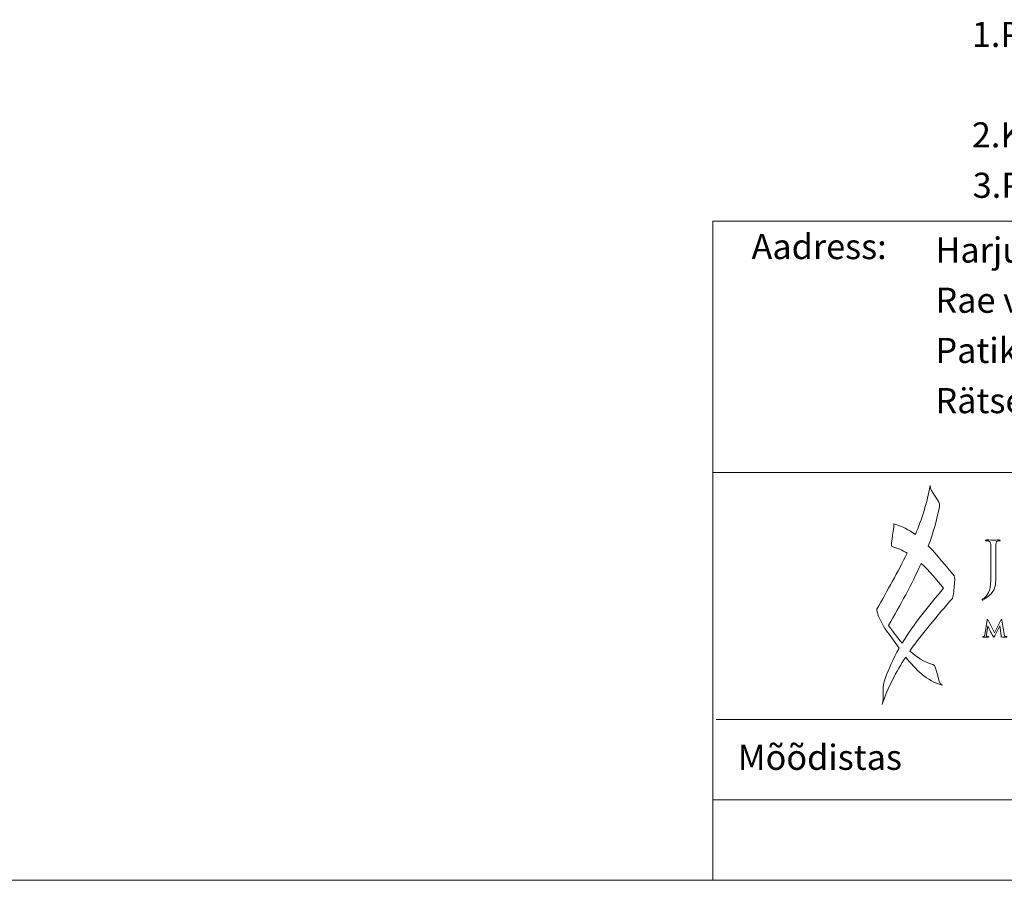
# Model space of a CAD drawing. Units: millimetres. Extents: x 553382 to 554993, y 6574720 to 6576035.
# Drawn here: x 554875 to 554914, y 6574720 to 6574754 of the extents above; entities that cross this region are included whole.
import ezdxf
from ezdxf.enums import TextEntityAlignment as Align

# ---------------------------------------------------------------- set-up
doc = ezdxf.new("R2010")
doc.units = ezdxf.units.MM
doc.header["$LTSCALE"] = 0.5
doc.layers.add('VORMISTUS', color=7, linetype='Continuous', lineweight=13)
doc.styles.add('romanc', font='romanc.shx')

# ---------------------------------------------------------------- blocks, each defined once
blk = doc.blocks.new('krjn')
at = {"layer": 'VORMISTUS'}
for p, q in [((632.214, 412.962), (632.214, 439.212)), ((632.214, 439.212), (722.214, 439.212)), ((722.214, 429.212), (632.214, 429.212)), ((709.36, 419.362), (632.349, 419.362)), ((709.36, 416.162), (632.214, 416.162)), ((632.214, 412.962), (722.214, 412.962))]:
    blk.add_line(p, q, dxfattribs=at)
for points in [[(640.885, 428.683), (640.755, 427.999), (640.547, 427.356), (640.291, 426.735)], [(641.252, 427.855), (641.299, 428.102), (640.839, 428.443), (640.885, 428.683)], [(640.806, 426.283), (640.994, 426.787), (641.148, 427.308), (641.252, 427.855)], [(639.427, 427.159), (639.472, 427.147), (639.293, 426.272), (639.352, 426.256)], [(640.291, 426.735), (640.034, 426.923), (639.75, 427.072), (639.427, 427.159)], [(639.352, 426.256), (639.572, 426.197), (639.774, 426.109), (639.961, 425.999)], [(641.84, 425.096), (641.498, 425.479), (641.174, 425.909), (640.806, 426.283)], [(639.961, 425.999), (639.597, 425.241), (639.175, 424.507), (638.748, 423.762)], [(639.219, 423.115), (639.687, 423.933), (640.145, 424.74), (640.519, 425.584)], [(640.519, 425.584), (640.845, 425.289), (641.132, 424.941), (641.417, 424.6)], [(641.765, 424.193), (641.82, 424.258), (641.891, 425.038), (641.84, 425.096)], [(641.417, 424.6), (640.818, 423.896), (640.235, 423.19), (639.765, 422.41)], [(640.072, 422.094), (640.582, 422.825), (641.176, 423.502), (641.765, 424.193)], [(638.748, 423.762), (638.703, 423.682), (639.046, 423.022), (639.115, 422.934)], [(639.765, 422.41), (639.57, 422.632), (639.391, 422.875), (639.219, 423.115)], [(639.115, 422.934), (639.291, 422.708), (639.464, 422.457), (639.645, 422.205)], [(638.967, 419.962), (639.195, 420.65), (639.523, 421.27), (639.908, 421.853)], [(639.645, 422.205), (639.406, 421.784), (639.2, 421.341), (639.042, 420.864)], [(639.908, 421.853), (640.3, 421.352), (640.749, 420.904), (641.352, 420.734)], [(640.984, 421.562), (640.635, 421.66), (640.337, 421.852), (640.072, 422.094)], [(641.352, 420.734), (641.171, 420.785), (641.175, 421.508), (640.984, 421.562)], [(639.042, 420.864), (638.95, 420.584), (639.059, 420.239), (638.967, 419.962)]]:
    blk.add_open_spline(points, degree=3, dxfattribs=at)
for points, knots in [([(643.497, 425.827), (643.497, 426.2), (643.497, 426.267), (643.502, 426.343), (643.506, 426.427), (643.525, 426.467), (643.59, 426.479), (643.619, 426.484), (643.633, 426.487), (643.65, 426.487), (643.659, 426.487), (643.669, 426.491), (643.669, 426.501), (643.669, 426.515), (643.657, 426.52), (643.631, 426.52), (643.559, 426.52), (643.408, 426.513), (643.397, 426.513), (643.385, 426.513), (643.234, 426.52), (643.127, 426.52), (643.1, 426.52), (643.088, 426.515), (643.088, 426.501), (643.088, 426.491), (643.098, 426.487), (643.108, 426.487), (643.129, 426.487), (643.17, 426.484), (643.189, 426.479), (643.268, 426.463), (643.287, 426.424), (643.291, 426.343), (643.296, 426.267), (643.296, 426.2), (643.296, 425.827), (643.296, 425.827), (643.296, 425.137), (643.296, 425.137), (643.296, 424.521), (643.222, 424.394), (643.067, 424.237), (643.045, 424.215), (643.012, 424.187), (642.983, 424.17), (642.962, 424.156), (642.95, 424.148), (642.95, 424.134), (642.95, 424.125), (642.959, 424.12), (642.967, 424.12), (642.967, 424.12), (642.983, 424.125), (642.983, 424.125), (643.007, 424.136), (643.045, 424.163), (643.076, 424.184), (643.27, 424.318), (643.375, 424.43), (643.425, 424.55), (643.497, 424.719), (643.497, 424.867), (643.497, 425.254), (643.497, 425.254), (643.497, 425.827), (643.497, 425.827)], [0, 0, 0, 0, 1, 1, 1, 2, 2, 2, 3, 3, 3, 4, 4, 4, 5, 5, 5, 6, 6, 6, 7, 7, 7, 8, 8, 8, 9, 9, 9, 10, 10, 10, 11, 11, 11, 12, 12, 12, 13, 13, 13, 14, 14, 14, 15, 15, 15, 16, 16, 16, 17, 17, 17, 18, 18, 18, 19, 19, 19, 20, 20, 20, 21, 21, 21, 22, 22, 22, 22]), ([(643.055, 422.739), (643.051, 422.709), (643.043, 422.673), (643.017, 422.67), (643.002, 422.668), (642.996, 422.668), (642.988, 422.668), (642.979, 422.668), (642.974, 422.664), (642.974, 422.659), (642.974, 422.651), (642.981, 422.649), (642.99, 422.649), (643.02, 422.649), (643.065, 422.652), (643.083, 422.652), (643.1, 422.652), (643.142, 422.649), (643.182, 422.649), (643.195, 422.649), (643.204, 422.651), (643.204, 422.659), (643.204, 422.664), (643.197, 422.668), (643.189, 422.668), (643.18, 422.668), (643.172, 422.669), (643.156, 422.672), (643.14, 422.675), (643.127, 422.682), (643.127, 422.699), (643.127, 422.713), (643.128, 422.725), (643.131, 422.741), (643.131, 422.741), (643.175, 423.094), (643.175, 423.094), (643.175, 423.094), (643.178, 423.094), (643.178, 423.094), (643.209, 423.031), (643.264, 422.917), (643.272, 422.9), (643.282, 422.875), (643.357, 422.737), (643.379, 422.695), (643.394, 422.668), (643.404, 422.65), (643.416, 422.65), (643.427, 422.65), (643.432, 422.658), (643.453, 422.701), (643.453, 422.701), (643.654, 423.104), (643.654, 423.104), (643.654, 423.104), (643.657, 423.104), (643.657, 423.104), (643.657, 423.104), (643.709, 422.713), (643.709, 422.713), (643.712, 422.688), (643.71, 422.677), (643.705, 422.675), (643.705, 422.675), (643.694, 422.666), (643.694, 422.666), (643.694, 422.66), (643.7, 422.656), (643.722, 422.655), (643.759, 422.653), (643.892, 422.649), (643.915, 422.649), (643.929, 422.649), (643.939, 422.652), (643.939, 422.659), (643.939, 422.665), (643.933, 422.668), (643.925, 422.668), (643.913, 422.668), (643.898, 422.669), (643.872, 422.676), (643.843, 422.685), (643.834, 422.709), (643.826, 422.766), (643.826, 422.766), (643.741, 423.323), (643.741, 423.323), (643.738, 423.342), (643.727, 423.351), (643.72, 423.351), (643.711, 423.351), (643.703, 423.344), (643.695, 423.329), (643.695, 423.329), (643.445, 422.82), (643.445, 422.82), (643.445, 422.82), (643.194, 423.323), (643.194, 423.323), (643.182, 423.347), (643.175, 423.351), (643.166, 423.351), (643.158, 423.351), (643.15, 423.343), (643.148, 423.328), (643.148, 423.328), (643.055, 422.739), (643.055, 422.739)], [0, 0, 0, 0, 1, 1, 1, 2, 2, 2, 3, 3, 3, 4, 4, 4, 5, 5, 5, 6, 6, 6, 7, 7, 7, 8, 8, 8, 9, 9, 9, 10, 10, 10, 11, 11, 11, 12, 12, 12, 13, 13, 13, 14, 14, 14, 15, 15, 15, 16, 16, 16, 17, 17, 17, 18, 18, 18, 19, 19, 19, 20, 20, 20, 21, 21, 21, 22, 22, 22, 23, 23, 23, 24, 24, 24, 25, 25, 25, 26, 26, 26, 27, 27, 27, 28, 28, 28, 29, 29, 29, 30, 30, 30, 31, 31, 31, 32, 32, 32, 33, 33, 33, 34, 34, 34, 35, 35, 35, 36, 36, 36, 36])]:
    blk.add_open_spline(points, degree=3, knots=knots, dxfattribs=at)
at = {"layer": 'VORMISTUS', "style": 'romanc'}
blk.add_text('Aadress:', height=1, dxfattribs=at).set_placement((636.454, 438.077), align=Align.MIDDLE)
blk.add_text('Mõõdistas', height=1, dxfattribs=at).set_placement((633.214, 417.362))
for tag, p in [('MAAKOND', (641.091, 437.569)), ('VALD', (641.091, 435.569)), ('KÜLA', (641.091, 433.569)), ('AADRESS', (641.091, 431.569)), ('KATTUNNUS', (641.091, 429.569)), ('MÕÕDISTAS', (646.18, 417.31))]:
    blk.add_attdef(tag, p, '', height=1, dxfattribs=at)
for tag, height, p in [('TÖÖNIMI1', 1.2, (690.282, 436.265)), ('TÖÖNIMI2', 1.2, (690.469, 433.727)), ('NR', 1, (715.773, 433.145)), ('TÖÖNIMI3', 1.2, (690.466, 431.23)), ('MÕÕT', 1, (715.701, 424.633)), ('KUUPÄEV', 1, (715.694, 420.352)), ('LEHTI', 1, (715.6, 416.906)), ('LEHT', 1, (715.706, 414.696))]:
    blk.add_attdef(tag, text='', height=height, dxfattribs=at).set_placement(p, align=Align.CENTER)
blk = doc.blocks.new('geo')
at = {"layer": 'VORMISTUS'}
blk.add_line((554992.768, 6574720.181), (554522.284, 6574720.181), dxfattribs=at)
ref = blk.add_blockref('krjn', (554270.554, 6574307.219), dxfattribs=at)
ref.add_attrib('MAAKOND', 'Harjumaa', (554911.645, 6574744.788), dxfattribs={"height": 1, "style": 'romanc'})
ref.add_attrib('VALD', 'Rae vald', (554911.645, 6574742.788), dxfattribs={"height": 1, "style": 'romanc'})
ref.add_attrib('KÜLA', 'Patika küla', (554911.645, 6574740.788), dxfattribs={"height": 1, "style": 'romanc'})
ref.add_attrib('AADRESS', 'Rätsepa/Vana-Uustalu', (554911.645, 6574738.788), dxfattribs={"height": 1, "style": 'romanc'})
at = {"layer": 'VORMISTUS', "style": 'romanc', "text_generation_flag": 6}
for s, p in [('1.Plaan on koostatud L-EST97 koordinaatide süsteemis', (554913.096, 6574753.376)), ('2.Kõrgused EH2000 süsteemis.', (554913.096, 6574749.376)), ('3.Piirid peale kantud Maa-ameti lehelt, seisuga 09.03.2020.a.', (554913.13, 6574747.367))]:
    blk.add_text(s, height=1, rotation=180, dxfattribs=at).set_placement(p)

msp = doc.modelspace()

# ---------------------------------------------------------------- block references
msp.add_blockref('geo', (0, 0))

doc.saveas('drawing.dxf')
